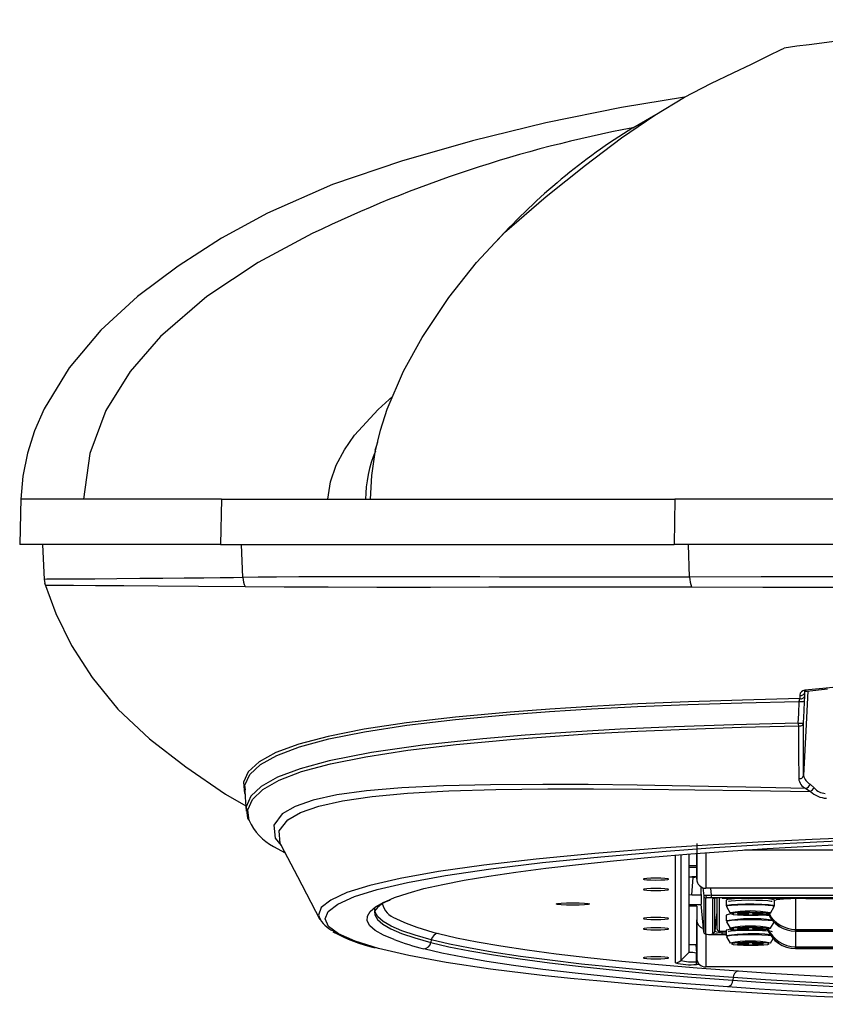
# Model space of a CAD drawing. Units: millimetres. Extents: x -595 to 7902, y -3776 to -2050.
# Drawn here: x 135 to 241, y -2924 to -2793 of the extents above; entities that cross this region are included whole.
import ezdxf

# ---------------------------------------------------------------- set-up
doc = ezdxf.new("R2010")
doc.units = ezdxf.units.MM
doc.header["$LTSCALE"] = 2.5
doc.linetypes.add('SLD-Solid', pattern=[0])

msp = doc.modelspace()

# ---------------------------------------------------------------- linework, layer by layer
at = {"color": 7, "linetype": 'SLD-Solid', "lineweight": 25}
for p, q in [((215.676, -2807.589), (218.732, -2805.81)), ((134.702, -2856.624), (134.541, -2862.771)), ((139.945, -2856.771), (134.96, -2856.771)), ((142.197, -2856.771), (139.945, -2856.771)), ((143.004, -2856.771), (142.197, -2856.771)), ((161.246, -2856.771), (143.004, -2856.771)), ((161.246, -2856.771), (161.1, -2862.771)), ((175.338, -2856.771), (180.316, -2856.771)), ((180.316, -2856.771), (180.948, -2856.771)), ((221.265, -2856.771), (221.166, -2862.771)), ((267.584, -2856.771), (221.265, -2856.771)), ((161.1, -2862.771), (134.541, -2862.771)), ((137.546, -2862.771), (137.788, -2867.388)), ((161.1, -2862.771), (221.166, -2862.771)), ((267.741, -2862.771), (221.166, -2862.771)), ((137.788, -2867.388), (137.928, -2868.151)), ((238.478, -2882.124), (238.701, -2882.183)), ((238.701, -2882.183), (241.464, -2881.905)), ((239.689, -2894.979), (239.155, -2894.506)), ((238.584, -2895.086), (239.189, -2895.468)), ((224.141, -2902.366), (224.141, -2905.295)), ((168.143, -2902.765), (169.663, -2903.611)), ((168.177, -2902.779), (168.169, -2902.777)), ((223.121, -2903.77), (223.121, -2916.794)), ((230.491, -2903.223), (346.991, -2903.223)), ((223.121, -2905.295), (224.141, -2905.295)), ((223.121, -2905.487), (224.141, -2905.487)), ((224.141, -2905.295), (224.141, -2907.09)), ((223.498, -2906.795), (223.121, -2906.831)), ((223.498, -2909.165), (223.662, -2906.859)), ((224.741, -2909.132), (224.741, -2908.126)), ((224.974, -2908.229), (225.067, -2909.303)), ((352.141, -2908.286), (225.341, -2908.286)), ((223.121, -2909.129), (223.498, -2909.165)), ((224.741, -2909.132), (224.741, -2910.397)), ((225.067, -2909.303), (225.067, -2914.087)), ((225.366, -2914.36), (225.366, -2909.576)), ((226.063, -2909.227), (351.419, -2909.227)), ((226.063, -2909.227), (226.063, -2909.523)), ((226.063, -2909.523), (351.419, -2909.523)), ((226.226, -2909.689), (226.226, -2914.247)), ((226.819, -2909.607), (226.819, -2913.641)), ((349.948, -2909.589), (227.535, -2909.589)), ((227.535, -2909.59), (349.948, -2909.59)), ((228.041, -2909.874), (228.041, -2910.616)), ((234.429, -2909.854), (234.674, -2909.829)), ((234.441, -2910.616), (234.441, -2909.874)), ((238.572, -2909.658), (263.911, -2909.658)), ((238.572, -2909.658), (238.572, -2909.659)), ((238.572, -2909.659), (263.911, -2909.659)), ((181.504, -2911.315), (181.496, -2911.361)), ((224.748, -2910.474), (223.121, -2910.474)), ((224.141, -2910.665), (223.121, -2910.665)), ((224.141, -2910.665), (224.141, -2912.46)), ((224.141, -2910.665), (224.141, -2915.729)), ((225.067, -2914.087), (224.741, -2910.397)), ((228.073, -2910.73), (228.586, -2911.581)), ((228.586, -2911.581), (228.585, -2911.565)), ((231.542, -2911.538), (230.842, -2911.539)), ((230.842, -2911.539), (230.867, -2911.606)), ((230.867, -2911.606), (230.881, -2911.528)), ((230.949, -2911.539), (230.915, -2911.733)), ((230.985, -2911.539), (230.941, -2911.8)), ((231.567, -2911.604), (231.542, -2911.538)), ((231.615, -2911.731), (231.593, -2911.606)), ((233.897, -2911.581), (234.409, -2910.73)), ((234.409, -2910.73), (234.411, -2910.712)), ((224.141, -2917.523), (224.141, -2912.46)), ((228.041, -2911.869), (228.041, -2912.611)), ((228.073, -2912.725), (228.586, -2913.576)), ((230.402, -2911.644), (229.532, -2911.646)), ((229.532, -2911.646), (229.552, -2911.699)), ((229.561, -2911.646), (229.552, -2911.699)), ((229.552, -2911.699), (230.423, -2911.697)), ((230.423, -2911.697), (230.43, -2911.64)), ((230.915, -2911.733), (230.941, -2911.8)), ((230.941, -2911.8), (231.64, -2911.798)), ((231.64, -2911.798), (231.615, -2911.731)), ((232.93, -2911.638), (232.06, -2911.64)), ((232.073, -2911.64), (232.08, -2911.694)), ((232.08, -2911.694), (232.951, -2911.692)), ((232.951, -2911.692), (232.93, -2911.638)), ((233.897, -2913.576), (234.377, -2912.778)), ((227.535, -2914.348), (227.535, -2914.062)), ((227.64, -2913.981), (228.041, -2913.981)), ((228.041, -2913.863), (228.041, -2914.606)), ((228.586, -2913.576), (228.585, -2913.559)), ((230.402, -2913.638), (229.532, -2913.64)), ((229.532, -2913.64), (229.552, -2913.694)), ((229.561, -2913.64), (229.552, -2913.694)), ((229.552, -2913.694), (230.423, -2913.692)), ((230.423, -2913.692), (230.43, -2913.635)), ((231.542, -2913.532), (230.842, -2913.534)), ((230.842, -2913.534), (230.867, -2913.601)), ((230.867, -2913.601), (230.881, -2913.523)), ((230.949, -2913.534), (230.915, -2913.728)), ((230.915, -2913.728), (230.941, -2913.795)), ((230.985, -2913.533), (230.941, -2913.795)), ((230.941, -2913.795), (231.64, -2913.793)), ((231.567, -2913.599), (231.542, -2913.532)), ((231.615, -2913.726), (231.593, -2913.6)), ((231.64, -2913.793), (231.615, -2913.726)), ((232.93, -2913.633), (232.06, -2913.635)), ((232.073, -2913.635), (232.08, -2913.688)), ((232.08, -2913.688), (232.951, -2913.686)), ((232.951, -2913.686), (232.93, -2913.633)), ((237.241, -2913.744), (246.241, -2913.744)), ((237.241, -2913.974), (237.241, -2913.744)), ((246.241, -2913.974), (237.241, -2913.974)), ((237.241, -2913.985), (246.241, -2913.985)), ((189.018, -2915.121), (188.96, -2915.469)), ((226.063, -2914.415), (226.063, -2914.414)), ((226.063, -2914.415), (228.041, -2914.415)), ((228.073, -2914.72), (228.586, -2915.571)), ((231.542, -2915.527), (230.842, -2915.528)), ((230.842, -2915.528), (230.867, -2915.595)), ((230.867, -2915.595), (230.879, -2915.528)), ((230.949, -2915.528), (230.915, -2915.722)), ((230.985, -2915.528), (230.941, -2915.789)), ((231.567, -2915.594), (231.542, -2915.527)), ((233.897, -2915.571), (234.265, -2914.959)), ((222.034, -2917.878), (223.121, -2916.794)), ((223.121, -2915.729), (224.141, -2915.729)), ((224.141, -2915.729), (224.141, -2917.523)), ((228.586, -2915.571), (228.585, -2915.554)), ((230.402, -2915.633), (229.532, -2915.635)), ((229.532, -2915.635), (229.552, -2915.689)), ((229.561, -2915.635), (229.552, -2915.689)), ((229.552, -2915.689), (230.423, -2915.687)), ((230.423, -2915.687), (230.43, -2915.63)), ((230.915, -2915.722), (230.941, -2915.789)), ((230.941, -2915.789), (231.64, -2915.788)), ((231.615, -2915.721), (231.593, -2915.595)), ((231.64, -2915.788), (231.615, -2915.721)), ((232.93, -2915.627), (232.06, -2915.629)), ((232.073, -2915.629), (232.08, -2915.683)), ((232.08, -2915.683), (232.951, -2915.681)), ((232.951, -2915.681), (232.93, -2915.627)), ((233.898, -2915.555), (233.897, -2915.571)), ((237.241, -2916.045), (246.241, -2916.045)), ((237.241, -2916.275), (237.241, -2916.045)), ((246.241, -2916.275), (237.241, -2916.275)), ((237.241, -2916.287), (246.241, -2916.287)), ((224.117, -2918.037), (224.117, -2916.871)), ((224.117, -2916.871), (224.141, -2916.871)), ((352.141, -2918.72), (225.341, -2918.72)), ((228.962, -2920.129), (228.92, -2920.479))]:
    msp.add_line(p, q, dxfattribs=at)
at = {"color": 8, "linetype": 'SLD-Solid', "lineweight": 25}
for p, q in [((134.96, -2856.771), (134.698, -2856.771)), ((164.091, -2867.147), (163.879, -2862.771)), ((223.206, -2867.086), (223.063, -2862.771)), ((238.443, -2882.363), (238.458, -2882.081)), ((224.141, -2907.09), (224.141, -2903.69)), ((225.341, -2903.597), (225.341, -2908.286)), ((221.327, -2918.17), (221.327, -2903.916)), ((222.034, -2903.858), (222.034, -2917.878)), ((223.662, -2906.859), (223.246, -2906.819)), ((223.662, -2906.859), (223.654, -2906.784)), ((224.118, -2906.775), (224.118, -2906.801)), ((225.981, -2908.286), (226.063, -2909.227)), ((226.523, -2913.985), (226.523, -2909.628)), ((227.119, -2909.595), (227.119, -2913.94)), ((227.535, -2909.59), (227.535, -2909.589)), ((227.535, -2914.062), (228.041, -2914.062)), ((227.64, -2913.98), (228.041, -2913.98)), ((227.64, -2913.98), (227.64, -2913.981)), ((237.241, -2913.985), (237.241, -2913.974)), ((225.341, -2914.371), (225.341, -2918.72)), ((228.041, -2914.414), (226.063, -2914.414)), ((227.535, -2914.348), (228.041, -2914.348)), ((224.016, -2915.729), (224.117, -2916.871)), ((237.241, -2916.287), (237.241, -2916.275)), ((224.117, -2918.037), (224.257, -2918.037)), ((224.507, -2918.384), (224.126, -2918.384))]:
    msp.add_line(p, q, dxfattribs=at)
at = {"color": 7, "linetype": 'SLD-Solid', "lineweight": 25, "flags": 128}
for points in [[(180.948, -2856.771), (181.14, -2853.623), (181.599, -2850.558), (182.288, -2847.626), (183.164, -2844.853), (185.321, -2839.801), (187.814, -2835.345), (191.356, -2830.049), (195.014, -2825.407), (198.726, -2821.462), (204.223, -2816.674), (209.405, -2812.522), (214.206, -2808.915), (218.593, -2805.904), (222.532, -2803.524), (225.995, -2801.736), (228.948, -2800.33), (231.377, -2799.157), (233.79, -2797.982), (235.248, -2797.265), (235.741, -2797.021), (235.738, -2797.023)], [(222.507, -2803.54), (214.183, -2804.886), (204.195, -2806.921), (194.484, -2809.307), (185.06, -2812.019), (175.952, -2815.087), (167.344, -2818.893), (161.26, -2822.217), (155.508, -2825.89), (150.148, -2829.933), (145.291, -2834.408), (141.089, -2839.36), (137.757, -2844.805), (136.499, -2847.696), (135.557, -2850.674), (134.953, -2853.712), (134.698, -2856.771)], [(173.27, -2821.606), (166.096, -2825.441), (159.318, -2829.935), (153.155, -2835.237), (149.159, -2839.843), (145.959, -2845.029), (143.837, -2850.739), (143.005, -2856.771)], [(181.88, -2849.231), (181.735, -2849.803), (181.563, -2850.34)], [(161.246, -2856.771), (167.752, -2856.771), (175.324, -2856.771)], [(180.948, -2856.771), (189.789, -2856.771), (199.491, -2856.771), (210.002, -2856.771), (221.265, -2856.771)], [(223.206, -2867.086), (219.799, -2867.103), (215.542, -2867.111), (210.507, -2867.109), (204.785, -2867.097), (201.168, -2867.087), (198.061, -2867.078), (195.432, -2867.07), (193.255, -2867.064), (191.505, -2867.059), (190.162, -2867.055), (189.211, -2867.053), (188.639, -2867.052), (187.762, -2867.051), (186.903, -2867.05), (186.063, -2867.049), (185.242, -2867.049), (184.438, -2867.049), (183.652, -2867.048), (182.883, -2867.048), (182.132, -2867.048), (177.788, -2867.052), (174.425, -2867.059), (171.504, -2867.071), (168.548, -2867.09), (166.096, -2867.116), (164.091, -2867.147)], [(264.853, -2867.039), (253.636, -2867.051), (242.867, -2867.062), (232.68, -2867.074), (223.206, -2867.086)], [(137.826, -2867.829), (139.333, -2871.915), (141.405, -2876.137), (144.119, -2880.395), (147.534, -2884.567), (151.707, -2888.49), (156.508, -2892.206), (161.8, -2895.816), (164.453, -2897.394)], [(164.388, -2868.342), (169.551, -2868.374), (175.364, -2868.392), (181.815, -2868.404), (188.903, -2868.405), (196.639, -2868.393), (205.004, -2868.378), (213.947, -2868.376), (223.45, -2868.39)], [(223.45, -2868.39), (232.901, -2868.409), (242.991, -2868.42), (253.723, -2868.426), (264.889, -2868.427)], [(243.964, -2881.531), (240.851, -2881.823), (238.459, -2882.079)], [(237.794, -2882.727), (237.797, -2882.979), (237.798, -2883.175)], [(238.444, -2882.807), (238.443, -2882.559), (238.443, -2882.363)], [(237.675, -2883.544), (237.596, -2885.15), (237.534, -2886.412)], [(238.282, -2886.408), (238.36, -2884.802), (238.422, -2883.54)], [(237.534, -2886.412), (229.056, -2886.634), (221.194, -2886.906), (214.011, -2887.231), (207.484, -2887.609), (201.442, -2888.04), (195.831, -2888.515), (187.898, -2889.36), (181.098, -2890.328), (175.487, -2891.423), (171.66, -2892.457), (168.675, -2893.584), (166.504, -2894.804), (165.12, -2896.119), (164.517, -2897.524), (164.7, -2898.992), (164.924, -2899.337)], [(237.633, -2886.772), (237.638, -2890.507), (237.647, -2893.758)], [(238.277, -2893.35), (238.279, -2889.7), (238.282, -2886.408)], [(164.239, -2895.301), (164.279, -2895.72), (164.36, -2895.853)], [(164.325, -2895.259), (164.384, -2896.242), (164.495, -2898.085)], [(228.942, -2903.331), (233.455, -2903.03), (238.225, -2902.753), (243.229, -2902.502), (248.444, -2902.277), (253.846, -2902.08), (259.411, -2901.912), (265.111, -2901.773), (270.922, -2901.665), (276.815, -2901.587), (282.764, -2901.54), (288.74, -2901.524)], [(169.115, -2902.562), (171.304, -2906.755), (174.243, -2912.427)], [(185.961, -2908.922), (188.047, -2908.346), (190.525, -2907.778), (193.386, -2907.222), (196.623, -2906.677), (200.227, -2906.147), (204.189, -2905.631), (208.497, -2905.133), (213.139, -2904.652), (218.103, -2904.191), (223.376, -2903.75), (228.942, -2903.331)], [(218.741, -2907.205), (219.392, -2907.195), (219.943, -2907.166), (220.312, -2907.124), (220.441, -2907.074), (220.312, -2907.024), (219.943, -2906.982), (219.392, -2906.954), (218.741, -2906.944), (218.091, -2906.954), (217.539, -2906.982), (217.171, -2907.024), (217.041, -2907.074), (217.171, -2907.124), (217.539, -2907.166), (218.091, -2907.195), (218.741, -2907.205)], [(223.662, -2906.859), (223.884, -2906.825), (224.118, -2906.801)], [(183.066, -2909.985), (184.168, -2909.53), (185.961, -2908.922)], [(218.741, -2908.586), (219.392, -2908.576), (219.943, -2908.547), (220.312, -2908.505), (220.441, -2908.455), (220.312, -2908.405), (219.943, -2908.363), (219.392, -2908.335), (218.741, -2908.325), (218.091, -2908.335), (217.539, -2908.363), (217.171, -2908.405), (217.041, -2908.455), (217.171, -2908.505), (217.539, -2908.547), (218.091, -2908.576), (218.741, -2908.586)], [(207.741, -2910.542), (206.899, -2910.529), (206.186, -2910.492), (205.709, -2910.438), (205.541, -2910.373), (205.709, -2910.309), (206.186, -2910.254), (206.899, -2910.217), (207.741, -2910.204), (208.583, -2910.217), (209.297, -2910.254), (209.774, -2910.309), (209.941, -2910.373), (209.774, -2910.438), (209.297, -2910.492), (208.583, -2910.529), (207.741, -2910.542)], [(225.366, -2909.576), (225.419, -2909.556), (225.57, -2909.539)], [(225.57, -2909.539), (225.796, -2909.527), (226.063, -2909.523)], [(234.441, -2909.874), (234.44, -2909.867), (234.215, -2909.783), (233.632, -2909.711), (232.76, -2909.658), (231.705, -2909.631), (230.594, -2909.634), (229.561, -2909.665), (228.731, -2909.722), (228.204, -2909.797), (228.041, -2909.874)], [(228.37, -2910.016), (228.368, -2910.017), (228.432, -2909.998), (228.702, -2909.953), (229.27, -2909.901), (230.074, -2909.862), (231.011, -2909.845), (231.975, -2909.851), (232.861, -2909.881), (233.572, -2909.93), (234.02, -2909.991), (234.113, -2910.016), (234.11, -2910.014)], [(228.043, -2910.624), (228.204, -2910.539), (228.731, -2910.464), (229.561, -2910.407), (230.594, -2910.376), (231.705, -2910.373), (232.76, -2910.4), (233.632, -2910.453), (234.215, -2910.526), (234.44, -2910.609), (234.441, -2910.616)], [(228.755, -2911.674), (228.972, -2911.747), (229.535, -2911.807), (230.357, -2911.847), (231.313, -2911.859), (232.259, -2911.843), (233.05, -2911.8), (233.565, -2911.737), (233.727, -2911.663), (233.51, -2911.591), (232.948, -2911.53), (232.126, -2911.49), (231.169, -2911.478), (231.145, -2911.478)], [(218.741, -2912.421), (219.392, -2912.412), (219.943, -2912.383), (220.312, -2912.341), (220.441, -2912.291), (220.312, -2912.241), (219.943, -2912.199), (219.392, -2912.171), (218.741, -2912.161), (218.091, -2912.171), (217.539, -2912.199), (217.171, -2912.241), (217.041, -2912.291), (217.171, -2912.341), (217.539, -2912.383), (218.091, -2912.412), (218.741, -2912.421)], [(218.741, -2913.802), (219.392, -2913.793), (219.943, -2913.764), (220.312, -2913.722), (220.441, -2913.672), (220.312, -2913.622), (219.943, -2913.58), (219.392, -2913.552), (218.741, -2913.542), (218.091, -2913.552), (217.539, -2913.58), (217.171, -2913.622), (217.041, -2913.672), (217.171, -2913.722), (217.539, -2913.764), (218.091, -2913.793), (218.741, -2913.802)], [(228.37, -2914.005), (228.368, -2914.006), (228.432, -2913.987), (228.702, -2913.942), (229.27, -2913.89), (230.074, -2913.851), (230.476, -2913.844)], [(228.755, -2913.669), (228.972, -2913.741), (229.535, -2913.802), (230.357, -2913.842), (231.313, -2913.854), (232.259, -2913.837), (233.05, -2913.794), (233.565, -2913.731), (233.727, -2913.658), (233.51, -2913.585), (232.948, -2913.525), (232.126, -2913.485), (231.169, -2913.473), (230.223, -2913.489), (229.433, -2913.532), (228.917, -2913.595), (228.755, -2913.669)], [(232.005, -2913.841), (232.861, -2913.87), (233.572, -2913.919), (234.02, -2913.981), (234.113, -2914.006), (234.11, -2914.003)], [(188.96, -2915.469), (191.347, -2916.034), (194.117, -2916.589), (197.262, -2917.131), (200.773, -2917.661), (204.64, -2918.176), (208.853, -2918.674), (213.401, -2919.155), (218.27, -2919.617), (223.448, -2920.058), (228.92, -2920.479)], [(228.962, -2920.129), (223.492, -2919.709), (218.317, -2919.267), (213.449, -2918.806), (208.904, -2918.325), (204.692, -2917.827), (200.827, -2917.312), (197.317, -2916.783), (194.174, -2916.241), (191.405, -2915.686), (189.018, -2915.121)], [(189.963, -2914.276), (192.334, -2914.837), (195.084, -2915.388), (198.206, -2915.927), (201.692, -2916.453), (205.532, -2916.964), (209.716, -2917.458), (214.231, -2917.936), (219.066, -2918.394), (224.207, -2918.833), (229.641, -2919.25)], [(228.755, -2915.664), (228.972, -2915.736), (229.535, -2915.797), (230.357, -2915.836), (231.313, -2915.849), (232.259, -2915.832), (233.05, -2915.789), (233.565, -2915.726), (233.727, -2915.653), (233.51, -2915.58), (232.948, -2915.519), (232.126, -2915.48), (231.169, -2915.467), (230.223, -2915.484), (229.433, -2915.527), (228.917, -2915.59), (228.755, -2915.664)], [(286.45, -2923.662), (278.698, -2923.623), (271.042, -2923.534), (263.48, -2923.396), (255.348, -2923.19), (247.518, -2922.927), (239.988, -2922.609), (232.869, -2922.239), (226.453, -2921.834), (220.051, -2921.358), (215.623, -2920.992), (211.418, -2920.615), (207.438, -2920.226), (203.682, -2919.826), (196.857, -2918.994), (190.964, -2918.123), (186.049, -2917.22), (182.027, -2916.272)], [(228.242, -2921.357), (222.733, -2920.934), (217.521, -2920.49), (212.619, -2920.025), (208.041, -2919.541), (203.8, -2919.039), (199.907, -2918.521), (196.373, -2917.988), (193.207, -2917.441), (190.419, -2916.883), (188.015, -2916.314)], [(218.741, -2917.638), (219.392, -2917.628), (219.943, -2917.6), (220.312, -2917.558), (220.441, -2917.508), (220.312, -2917.458), (219.943, -2917.416), (219.392, -2917.387), (218.741, -2917.378), (218.091, -2917.387), (217.539, -2917.416), (217.171, -2917.458), (217.041, -2917.508), (217.171, -2917.558), (217.539, -2917.6), (218.091, -2917.628), (218.741, -2917.638)], [(224.126, -2918.384), (224.121, -2918.278), (224.117, -2918.037)], [(229.641, -2919.25), (233.877, -2919.539), (238.352, -2919.806), (243.047, -2920.05), (247.942, -2920.269), (253.015, -2920.463), (258.243, -2920.631), (263.605, -2920.772), (269.076, -2920.885), (274.633, -2920.971), (280.251, -2921.028), (285.907, -2921.057), (291.575, -2921.057), (297.231, -2921.028), (302.849, -2920.971), (308.406, -2920.885), (313.878, -2920.772), (319.239, -2920.631), (324.468, -2920.463), (329.54, -2920.269), (334.435, -2920.05), (339.13, -2919.806), (343.606, -2919.539), (347.842, -2919.25)], [(228.92, -2920.479), (233.208, -2920.771), (237.738, -2921.041), (242.49, -2921.288), (247.445, -2921.51), (252.579, -2921.706), (257.871, -2921.876), (263.298, -2922.019), (268.836, -2922.134), (274.461, -2922.22), (280.148, -2922.278), (285.873, -2922.307), (291.61, -2922.307), (297.334, -2922.278), (303.021, -2922.22), (308.646, -2922.134), (314.184, -2922.019), (319.611, -2921.876), (324.903, -2921.706), (330.038, -2921.51), (334.992, -2921.288), (339.745, -2921.041), (344.274, -2920.771), (348.562, -2920.479)], [(348.52, -2920.129), (344.235, -2920.421), (339.709, -2920.691), (334.959, -2920.938), (330.009, -2921.159), (324.878, -2921.356), (319.589, -2921.525), (314.166, -2921.668), (308.632, -2921.783), (303.011, -2921.87), (297.328, -2921.927), (291.608, -2921.957), (285.875, -2921.957), (280.154, -2921.927), (274.471, -2921.87), (268.85, -2921.783), (263.316, -2921.668), (257.893, -2921.525), (252.604, -2921.356), (247.474, -2921.159), (242.523, -2920.938), (237.774, -2920.691), (233.247, -2920.421), (228.962, -2920.129)], [(349.24, -2921.357), (345.09, -2921.641), (340.713, -2921.904), (336.129, -2922.146), (331.354, -2922.364), (326.409, -2922.56), (321.313, -2922.73), (316.086, -2922.876), (310.75, -2922.996), (305.325, -2923.089), (299.834, -2923.157), (294.299, -2923.197), (288.741, -2923.211), (283.183, -2923.197), (277.648, -2923.157), (272.157, -2923.089), (266.733, -2922.996), (261.396, -2922.876), (256.169, -2922.73), (251.073, -2922.56), (246.128, -2922.364), (241.353, -2922.146), (236.769, -2921.904), (232.392, -2921.641), (228.242, -2921.357)]]:
    msp.add_lwpolyline(points, dxfattribs=at)
at = {"color": 8, "linetype": 'SLD-Solid', "lineweight": 25, "flags": 128}
for points in [[(175.338, -2856.771), (175.657, -2854.468), (176.415, -2852.268), (177.513, -2850.215), (178.855, -2848.312), (181.998, -2844.876), (183.909, -2843.108)], [(164.091, -2867.147), (162.845, -2867.166), (161.093, -2867.187), (158.892, -2867.209), (156.317, -2867.233), (153.464, -2867.258), (150.445, -2867.285), (147.395, -2867.313), (144.468, -2867.342), (143.645, -2867.351), (142.917, -2867.358), (142.276, -2867.365), (141.713, -2867.37), (141.222, -2867.374), (140.796, -2867.378), (140.009, -2867.381), (139.472, -2867.378), (139.173, -2867.374), (138.903, -2867.371), (138.662, -2867.369), (138.451, -2867.368), (138.269, -2867.368), (138.116, -2867.369), (137.788, -2867.388), (137.789, -2867.388)], [(137.928, -2868.151), (138.341, -2868.154), (139.582, -2868.153), (141.673, -2868.164), (144.593, -2868.19), (148.327, -2868.222), (152.866, -2868.257), (158.216, -2868.296), (164.388, -2868.342)], [(238.838, -2882.169), (238.616, -2886.591), (238.277, -2893.35)], [(238.443, -2882.363), (238.473, -2882.14), (238.48, -2882.125)], [(237.798, -2883.175), (230.222, -2883.373), (223.048, -2883.609), (216.361, -2883.889), (210.279, -2884.212), (204.699, -2884.574), (199.458, -2884.97), (192.201, -2885.638), (185.741, -2886.393), (180.119, -2887.24), (175.362, -2888.178), (171.485, -2889.209), (168.456, -2890.335), (166.231, -2891.551), (164.792, -2892.857), (164.141, -2894.253), (164.239, -2895.301)], [(164.419, -2895.254), (164.354, -2894.649), (164.98, -2893.241), (166.394, -2891.922), (168.592, -2890.693), (171.593, -2889.555), (175.444, -2888.513), (180.176, -2887.568), (185.774, -2886.716), (192.21, -2885.956), (199.444, -2885.287), (204.671, -2884.89), (210.234, -2884.53), (216.294, -2884.214), (222.959, -2883.946), (230.117, -2883.726), (237.675, -2883.544)], [(164.92, -2899.304), (164.739, -2897.928), (165.332, -2896.52), (166.715, -2895.206), (168.878, -2893.985), (171.844, -2892.853), (175.655, -2891.813), (180.349, -2890.868), (185.913, -2890.016), (192.313, -2889.254), (199.511, -2888.581), (204.742, -2888.18), (210.324, -2887.814), (216.355, -2887.491), (222.929, -2887.211), (230.044, -2886.972), (237.633, -2886.772)], [(238.584, -2895.086), (230.647, -2894.918), (223.228, -2894.78), (216.276, -2894.652), (209.79, -2894.567), (203.76, -2894.536), (196.849, -2894.582), (190.633, -2894.731), (185.136, -2894.993), (180.442, -2895.384), (176.529, -2895.923), (173.383, -2896.616), (170.979, -2897.462), (169.299, -2898.449), (168.174, -2899.959), (168.35, -2901.658), (169.152, -2902.634)], [(169.155, -2902.54), (169.028, -2902.384), (168.871, -2900.709), (170.02, -2899.222), (171.717, -2898.248), (174.132, -2897.406), (177.276, -2896.703), (181.175, -2896.135), (185.853, -2895.704), (191.34, -2895.404), (197.55, -2895.22), (204.458, -2895.137), (210.485, -2895.133), (216.965, -2895.182), (223.897, -2895.263), (231.284, -2895.35), (239.189, -2895.468)], [(288.741, -2900.87), (280.098, -2900.897), (271.505, -2900.98), (263.108, -2901.117), (254.933, -2901.306), (246.991, -2901.549), (239.411, -2901.842), (232.278, -2902.183), (225.594, -2902.572), (219.336, -2903.003), (210.668, -2903.697), (202.878, -2904.443), (195.978, -2905.24), (189.968, -2906.088), (184.911, -2906.98), (180.872, -2907.911), (177.83, -2908.877), (175.698, -2909.862), (174.442, -2910.854), (174.066, -2911.852), (174.329, -2912.383)], [(182.027, -2916.272), (178.954, -2915.311), (176.741, -2914.331), (175.414, -2913.349), (174.957, -2912.363), (175.37, -2911.379), (176.649, -2910.4), (178.844, -2909.404), (181.848, -2908.456), (185.877, -2907.515), (190.917, -2906.602), (196.88, -2905.73), (203.749, -2904.9), (211.475, -2904.119), (220.091, -2903.382), (226.514, -2902.907), (232.923, -2902.502), (240.029, -2902.132), (247.547, -2901.814), (255.368, -2901.551), (263.494, -2901.343), (271.802, -2901.194), (280.218, -2901.104), (288.741, -2901.074)], [(184.092, -2915.099), (182.68, -2914.49), (181.609, -2913.872), (180.897, -2913.251), (180.544, -2912.629), (180.551, -2912.005), (180.918, -2911.382), (181.644, -2910.762), (182.728, -2910.144), (183.066, -2909.985)], [(237.241, -2909.59), (237.241, -2910.232), (237.241, -2910.998), (237.241, -2911.716), (237.241, -2912.358), (237.241, -2912.901), (237.241, -2913.323), (237.241, -2913.607), (237.241, -2913.744)], [(181.496, -2911.361), (181.528, -2911.803), (181.88, -2912.423), (182.588, -2913.04), (183.653, -2913.655), (185.072, -2914.265), (186.842, -2914.87), (188.96, -2915.469)], [(189.018, -2915.121), (186.901, -2914.523), (185.132, -2913.918), (183.714, -2913.308), (182.649, -2912.693), (181.941, -2912.076), (181.59, -2911.457), (181.565, -2910.969)], [(226.819, -2911.515), (226.697, -2912.538), (226.523, -2913.985)], [(234.411, -2910.712), (234.189, -2910.629), (233.611, -2910.557), (232.747, -2910.505), (231.701, -2910.478), (230.6, -2910.481), (229.576, -2910.512), (228.754, -2910.568), (228.231, -2910.642), (228.071, -2910.726), (228.073, -2910.73)], [(234.245, -2912.636), (234.189, -2912.624), (233.611, -2912.552), (232.747, -2912.5), (231.701, -2912.473), (230.6, -2912.475), (229.576, -2912.507), (228.754, -2912.563), (228.231, -2912.637), (228.071, -2912.721), (228.073, -2912.725)], [(237.241, -2913.985), (237.241, -2914.017), (237.241, -2914.66), (237.241, -2915.202), (237.241, -2915.624), (237.241, -2915.909), (237.241, -2916.045)], [(233.966, -2914.584), (233.611, -2914.547), (232.747, -2914.494), (231.701, -2914.468), (230.6, -2914.47), (229.576, -2914.501), (228.754, -2914.557), (228.231, -2914.632), (228.071, -2914.715), (228.073, -2914.72)]]:
    msp.add_lwpolyline(points, dxfattribs=at)
at = {"color": 7, "linetype": 'SLD-Solid', "lineweight": 25}
for centre, radius, start, end in [((290.129, -3189.286), 396.017, 90.20074, 97.89371), ((247.187, -2974.074), 169.441, 100.71753, 115.86418), ((260.367, -2879.547), 84.707, 121.84146, 137.61878), ((197.372, -2856.948), 17.057, 157.39179, 179.40706), ((167.285, -2866.987), 3.199, 182.87028, 205.07494), ((227.6, -2866.94), 4.396, 181.89681, 199.24868), ((238.453, -2882.738), 0.659, 89.54422, 179.03392), ((237.957, -2882.257), 0.497, 250.87922, 347.69554), ((237.958, -2882.705), 0.497, 251.31539, 348.09848), ((222.066, -2882.69), 16.378, 357.0249, 359.59019), ((238.647, -2881.972), 0.217, 209.32932, 284.75691), ((238.642, -2883.663), 0.974, 149.97352, 172.99832), ((238.036, -2881.291), 2.281, 260.8837, 279.72924), ((237.896, -2884.163), 2.278, 260.85473, 279.7562), ((238.286, -2886.398), 0.752, 181.06917, 209.81853), ((237.796, -2886.303), 0.497, 250.87022, 347.75318), ((237.787, -2893.284), 0.495, 253.54793, 352.32728), ((239.972, -2892.974), 1.736, 192.49179, 241.94837), ((239.247, -2893.624), 1.606, 184.79988, 245.60484), ((238.198, -2894.133), 1.028, 292.04815, 338.72071), ((237.749, -2893.494), 2.443, 306.10396, 322.56479), ((241.553, -2892.904), 3.488, 227.32179, 266.21339), ((241.198, -2893.841), 1.889, 217.03672, 268.95592), ((171.264, -2896.616), 6.89, 202.96182, 243.08969), ((225.339, -2907.088), 1.198, 180.08471, 270.08433), ((184.586, -2913.542), 3.8, 106.47591, 144.16631), ((225.308, -2909.922), 0.664, 85.58621, 111.28699), ((225.366, -2909.277), 0.3, 185.09354, 270.07498), ((226.447, -2924.895), 15.672, 91.40229, 93.97882), ((225.639, -2909.268), 0.279, 178.41179, 255.75495), ((227.205, -2913.872), 4.296, 85.59932, 103.17487), ((238.155, -2944.619), 34.964, 89.31698, 95.7137), ((230.921, -2915.147), 3.542, 90.87121, 98.42525), ((231.508, -2915.84), 4.237, 82.51587, 89.2026), ((232.156, -2905.02), 6.773, 265.55734, 284.90833), ((177.292, -2910.837), 3.342, 207.54898, 253.72183), ((195.382, -2889.949), 24.923, 243.64511, 257.44189), ((225.339, -2912.459), 1.197, 180.06892, 254.83563), ((229.019, -2914.428), 2.74, 89.06299, 110.89771), ((231.448, -2932.141), 19.818, 82.20704, 99.89583), ((230.974, -2907.498), 4.236, 262.51573, 269.20354), ((231.561, -2908.19), 3.542, 270.8713, 278.42523), ((232.093, -2925.373), 13.526, 82.63185, 90.18735), ((237.241, -2909.985), 4, 204.45181, 270), ((186.697, -2894.37), 22.394, 241.46592, 256.83943), ((225.366, -2914.061), 0.3, 185.09294, 270.07558), ((226.226, -2913.948), 0.3, 269.92955, 352.90289), ((227.17, -2912.181), 1.916, 250.27221, 280.95353), ((227.544, -2911.817), 2.166, 258.68372, 272.54092), ((229.018, -2916.423), 2.74, 89.06185, 110.89886), ((229.947, -2904.576), 9.288, 261.54046, 269.29015), ((230.921, -2917.142), 3.542, 90.87131, 98.42515), ((230.974, -2909.491), 4.237, 262.51641, 269.20285), ((231.508, -2917.835), 4.237, 82.51649, 89.20278), ((231.561, -2910.185), 3.542, 270.87124, 278.42529), ((232.156, -2907.015), 6.773, 265.55734, 284.90833), ((237.241, -2912.287), 4, 200.30819, 270), ((196.365, -2882.425), 34.902, 249.4137, 256.15932), ((187.973, -2915.317), 0.998, 272.40295, 351.2569), ((190.005, -2915.273), 0.998, 92.40309, 171.25676), ((225.89, -2912.107), 2.313, 256.91735, 274.30851), ((227.205, -2910.059), 4.302, 256.83691, 274.3889), ((231.463, -2934.609), 20.287, 83.13599, 99.708), ((223.152, -2922.917), 6.122, 80.93251, 90.29321), ((230.921, -2919.136), 3.542, 90.87124, 98.42529), ((230.974, -2911.485), 4.238, 262.51744, 269.20183), ((231.508, -2919.83), 4.237, 82.51641, 89.20285), ((231.561, -2912.18), 3.542, 270.87121, 278.42525), ((221.327, -2917.168), 1.001, 269.98544, 314.89511), ((223.743, -2909.256), 8.789, 258.7885, 272.4374), ((225.339, -2917.522), 1.198, 180.08489, 270.08416), ((223.318, -2910.542), 7.883, 255.37135, 275.88402), ((229.872, -2920.13), 0.909, 104.72616, 179.94272), ((228.011, -2920.478), 0.909, 284.72582, 359.94313)]:
    msp.add_arc(centre, radius, start, end, dxfattribs=at)
at = {"color": 8, "linetype": 'SLD-Solid', "lineweight": 25}
for centre, radius, start, end in [((185.149, -2909.729), 2.684, 192.92316, 251.95674), ((231.239, -2924.72), 13.42, 78.56868, 101.4061), ((230.546, -2918.83), 7.376, 85.33769, 104.04739), ((237.238, -2909.973), 4, 205.00101, 270.04191), ((237.238, -2909.742), 4.001, 208.40375, 270.03885), ((227.117, -2913.644), 0.296, 179.48117, 270.43884), ((231.239, -2926.715), 13.42, 78.56858, 101.4062), ((237.238, -2912.276), 4, 200.48105, 270.04563), ((237.238, -2912.045), 4, 203.86742, 270.04269), ((231.239, -2928.709), 13.42, 78.56856, 101.40621)]:
    msp.add_arc(centre, radius, start, end, dxfattribs=at)
at = {"color": 7, "linetype": 'SLD-Solid', "lineweight": 25}
for centre, major_axis, start_param, end_param in [((224.039, -2906.829), (0.702, 0.001), 1.4591785, 2.4530138), ((224.039, -2909.131), (0.702, -0.001), 3.8301708, 6.2832685)]:
    msp.add_ellipse(centre, major_axis=major_axis, ratio=0.0780306, start_param=start_param, end_param=end_param, dxfattribs=at)

doc.saveas('drawing.dxf')
